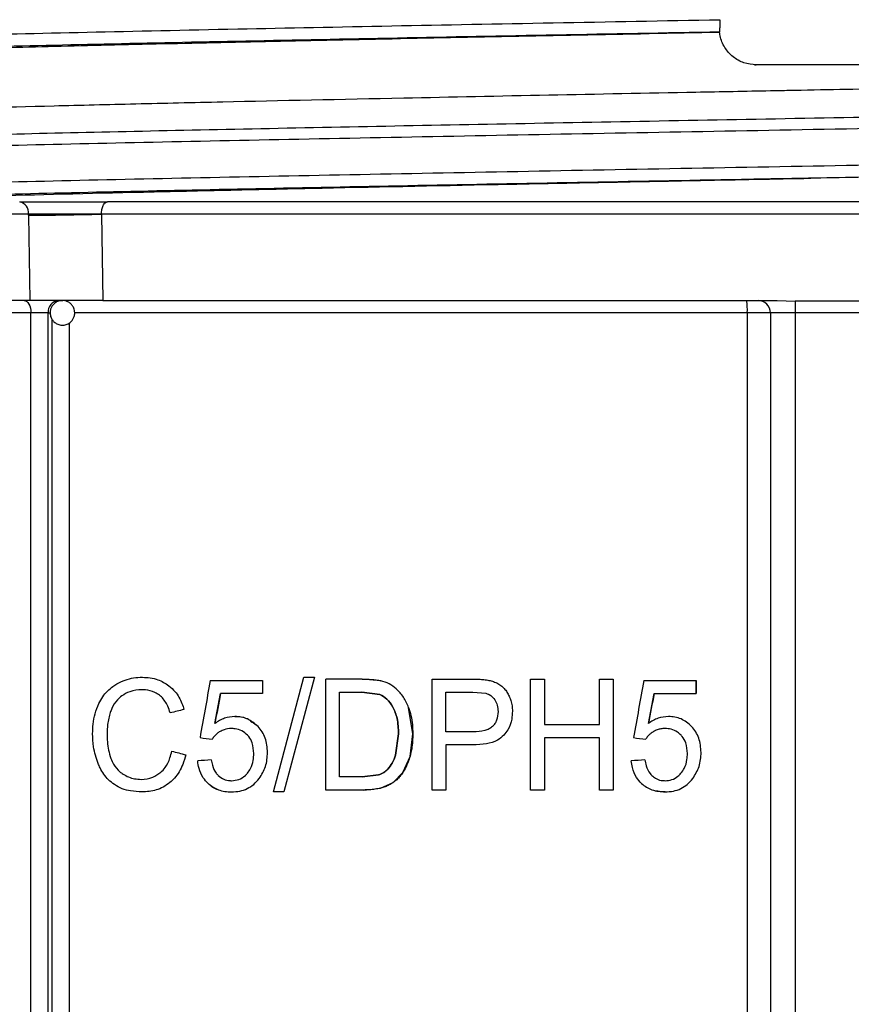
# Model space of a CAD drawing. Units: millimetres. Extents: x 5 to 292, y 5 to 415.
# Drawn here: x 42 to 49, y 227 to 235 of the extents above; entities that cross this region are included whole.
import ezdxf

# ---------------------------------------------------------------- set-up
doc = ezdxf.new("R2010")
doc.units = ezdxf.units.MM
doc.styles.add('SLDTEXTSTYLE1', font='TXT', dxfattribs={"width": 0.75})
doc.dimstyles.new('SLDDIMSTYLE0', dxfattribs={"dimtxt": 3.5, "dimasz": 3.302, "dimexe": 0, "dimexo": 0.0625, "dimgap": 0.875, "dimtad": 1, "dimlfac": 5, "dimrnd": 1e-09, "dimzin": 12, "dimdsep": 46, "dimtxsty": 'SLDTEXTSTYLE1', "dimsah": 1, "dimcen": 0.09, "dimadec": 0, "dimazin": 3, "dimtfac": 1, "dimtofl": 0, "dimtmove": 0, "dimatfit": 3, "dimfxl": 1, "dimfrac": 2, "dimtolj": 1, "dimtzin": 12, "dimarcsym": 0})

# ---------------------------------------------------------------- blocks, each defined once
blk = doc.blocks.new('_D')
at = {"color": 7, "linetype": 'Continuous', "lineweight": 0}
for p, q in [((47.3692, 245.5571), (22.1543, 245.5571)), ((23.1543, 245.5571), (23.1543, 120.5571)), ((42.9692, 120.5571), (22.1543, 120.5571))]:
    blk.add_line(p, q, dxfattribs=at)
at = {"color": 7, "linetype": 'Continuous', "lineweight": 18}
for points in [[(23.1543, 245.5571), (22.6463, 242.2551), (23.6623, 242.2551)], [(23.1543, 120.5571), (23.6623, 123.8591), (22.6463, 123.8591)]]:
    blk.add_solid(points, dxfattribs=at)
at = {"color": 7, "linetype": 'Continuous', "lineweight": 18, "insert": (18.6425, 173.5656), "char_height": 3.5, "attachment_point": 1, "rotation": 90, "style": 'SLDTEXTSTYLE1'}
blk.add_mtext('465-625 mm', dxfattribs=at)

msp = doc.modelspace()

# ---------------------------------------------------------------- linework, layer by layer
at = {"color": 7, "linetype": 'Continuous', "lineweight": 25}
for p, q in [((47.445, 234.9247), (47.4436, 234.935)), ((47.7267, 234.6692), (47.7416, 234.6688)), ((47.7416, 234.6688), (47.7419, 234.6688)), ((49.1416, 234.6688), (47.7416, 234.6688)), ((49.142, 234.6688), (47.7419, 234.6688)), ((41.8376, 233.4588), (40.8695, 233.4588)), ((41.8377, 233.4484), (41.8376, 233.4588)), ((41.8377, 233.4484), (41.8488, 232.7571)), ((42.4253, 233.457), (42.4303, 233.4571)), ((54.285, 233.4571), (42.4303, 233.4571)), ((42.4303, 233.4571), (42.4411, 232.7571)), ((41.8488, 232.7571), (40.8781, 232.7571)), ((42.1047, 232.7565), (42.1135, 232.7571)), ((42.4411, 232.7571), (47.9115, 232.7571)), ((47.9115, 232.7571), (48.056, 232.7516)), ((41.8579, 232.6571), (41.6206, 232.6571)), ((41.8579, 222.614), (41.8579, 232.6571)), ((41.9969, 232.6571), (41.8579, 232.6571)), ((41.9969, 222.614), (41.9969, 232.6571)), ((47.6689, 232.6571), (47.6689, 222.6064)), ((48.0561, 232.6571), (47.8563, 232.6571)), ((47.8563, 232.6571), (47.8563, 219.3571)), ((48.6561, 232.6571), (48.0561, 232.6571)), ((48.0561, 232.6571), (48.0561, 219.3571)), ((42.7621, 229.7004), (42.762, 229.7004)), ((43.8253, 228.7697), (44.073, 229.7004)), ((44.157, 229.7004), (43.9098, 228.7697)), ((44.157, 229.7004), (43.9099, 228.7697)), ((44.073, 229.7004), (44.157, 229.7004)), ((44.157, 229.7004), (44.157, 229.7004)), ((42.9776, 229.6315), (42.9776, 229.6315)), ((43.3123, 229.6728), (43.7373, 229.6728)), ((43.7373, 229.6728), (43.7373, 229.5672)), ((43.7373, 229.6728), (43.7373, 229.5672)), ((43.7373, 229.6728), (43.7373, 229.6728)), ((44.2491, 228.7851), (44.2491, 229.6851)), ((44.2491, 228.7851), (44.2491, 229.6851)), ((44.5435, 229.6851), (44.2491, 229.6851)), ((44.2491, 229.6851), (44.2491, 229.6851)), ((44.6957, 229.6721), (44.5435, 229.6851)), ((44.5436, 229.6851), (44.5435, 229.6851)), ((44.6957, 229.6721), (44.6957, 229.6721)), ((45.1114, 228.7851), (45.1114, 229.6851)), ((45.1114, 228.7851), (45.1114, 229.6851)), ((45.1114, 229.6851), (45.4338, 229.6851)), ((45.5639, 229.6766), (45.5638, 229.6766)), ((45.6693, 229.634), (45.6693, 229.634)), ((45.9113, 228.7851), (45.9113, 229.6851)), ((45.9113, 229.6851), (46.0245, 229.6851)), ((45.9114, 228.7851), (45.9114, 229.6851)), ((46.0245, 229.6851), (46.0245, 229.3155)), ((46.0245, 229.6851), (46.0245, 229.3155)), ((46.0245, 229.6851), (46.0245, 229.6851)), ((46.4688, 229.3155), (46.4688, 229.6851)), ((46.4688, 229.6851), (46.5819, 229.6851)), ((46.4688, 229.3155), (46.4688, 229.6851)), ((46.5819, 229.6851), (46.5819, 228.7851)), ((46.5819, 229.6851), (46.5819, 229.6851)), ((46.5819, 229.6851), (46.5819, 228.7851)), ((46.8292, 229.6728), (47.2543, 229.6728)), ((47.2543, 229.6728), (47.2543, 229.5672)), ((47.2543, 229.5672), (47.2543, 229.6728)), ((47.2543, 229.6728), (47.2543, 229.6728)), ((42.5948, 229.5488), (42.5948, 229.5488)), ((43.3502, 229.3253), (43.3962, 229.5672)), ((43.7373, 229.5672), (43.3962, 229.5672)), ((43.7373, 229.5672), (43.7373, 229.5672)), ((44.3622, 228.8913), (44.3622, 229.5789)), ((44.3622, 229.5789), (44.5418, 229.5789)), ((44.3622, 228.8913), (44.3622, 229.5789)), ((44.5418, 229.5789), (44.6881, 229.5604)), ((44.6881, 229.5604), (44.5418, 229.5789)), ((44.6881, 229.5604), (44.6881, 229.5604)), ((44.8208, 229.6074), (44.8208, 229.6074)), ((45.2245, 229.2572), (45.2245, 229.5789)), ((45.2245, 229.5789), (45.4431, 229.5789)), ((45.2245, 229.2572), (45.2245, 229.5789)), ((45.4431, 229.5789), (45.5486, 229.5705)), ((45.4432, 229.5789), (45.5486, 229.5705)), ((45.7375, 229.5475), (45.7375, 229.5475)), ((46.8671, 229.3253), (46.9131, 229.5672)), ((46.9131, 229.5672), (47.2543, 229.5672)), ((47.2543, 229.5672), (47.2543, 229.5672)), ((44.7948, 229.4585), (44.7948, 229.4585)), ((44.9219, 229.4536), (44.9219, 229.4536)), ((44.9557, 229.24), (44.9219, 229.4536)), ((42.5019, 229.415), (42.5018, 229.415)), ((42.9882, 229.4107), (42.9882, 229.4107)), ((43.0996, 229.4383), (43.0995, 229.4383)), ((43.5117, 229.3818), (43.5117, 229.3818)), ((45.6472, 229.4211), (45.6472, 229.4211)), ((45.7639, 229.4248), (45.7638, 229.4248)), ((47.0286, 229.3818), (47.0286, 229.3818)), ((43.7004, 229.3), (43.7004, 229.3)), ((45.6012, 229.3001), (45.6012, 229.3001)), ((46.0245, 229.3155), (46.4688, 229.3155)), ((46.4688, 229.3155), (46.4688, 229.3155)), ((47.2174, 229.3), (47.2174, 229.3)), ((42.4753, 229.2424), (42.4753, 229.2424)), ((43.3921, 229.2598), (43.3921, 229.2598)), ((44.8391, 229.2418), (44.8164, 229.0681)), ((44.8164, 229.0681), (44.8391, 229.2418)), ((44.8391, 229.2418), (44.8391, 229.2418)), ((44.933, 229.0583), (44.9557, 229.24)), ((44.9557, 229.24), (44.9557, 229.24)), ((45.4455, 229.2572), (45.2245, 229.2572)), ((45.6943, 229.2303), (45.6943, 229.2303)), ((46.909, 229.2598), (46.909, 229.2598)), ((43.2296, 229.2105), (43.2295, 229.2105)), ((43.3281, 229.197), (43.328, 229.197)), ((45.2245, 229.151), (45.2245, 228.7851)), ((45.2245, 229.151), (45.2245, 228.7851)), ((45.4437, 229.151), (45.2245, 229.151)), ((46.0245, 229.2093), (46.0245, 228.7851)), ((46.0245, 229.2093), (46.0245, 228.7851)), ((46.4688, 229.2093), (46.0245, 229.2093)), ((46.4688, 228.7851), (46.4688, 229.2093)), ((46.4688, 228.7851), (46.4688, 229.2093)), ((46.4688, 229.2093), (46.4688, 229.2093)), ((46.7464, 229.2105), (46.7463, 229.2105)), ((46.8449, 229.197), (46.8449, 229.197)), ((43.0011, 229.1006), (43.001, 229.1006)), ((43.1141, 229.0705), (43.1141, 229.0705)), ((43.7775, 229.0902), (43.7775, 229.0902)), ((44.8745, 228.927), (44.933, 229.0583)), ((47.2946, 229.0902), (47.2945, 229.0902)), ((42.5068, 229.0417), (42.5067, 229.0417)), ((43.2109, 229.0208), (43.2109, 229.0208)), ((43.3211, 229.0306), (43.321, 229.0306)), ((46.7277, 229.0208), (46.7277, 229.0208)), ((46.8379, 229.0306), (46.8379, 229.0306)), ((42.6058, 228.9139), (42.6057, 228.9139)), ((43.3776, 228.9029), (43.3776, 228.9029)), ((44.5447, 228.8913), (44.3622, 228.8913)), ((44.677, 228.9079), (44.5447, 228.8913)), ((44.5447, 228.8913), (44.6771, 228.9079)), ((44.7965, 228.8452), (44.8745, 228.927)), ((46.8945, 228.9029), (46.8945, 228.9029)), ((42.9859, 228.8465), (42.9859, 228.8465)), ((44.6946, 228.8001), (44.7965, 228.8452)), ((43.9098, 228.7697), (43.8253, 228.7697)), ((43.9098, 228.7697), (43.9099, 228.7697)), ((44.5575, 228.7851), (44.2491, 228.7851)), ((44.5575, 228.7851), (44.6946, 228.8001)), ((45.2245, 228.7851), (45.1114, 228.7851)), ((45.2245, 228.7851), (45.2245, 228.7851)), ((46.0245, 228.7851), (45.9113, 228.7851)), ((46.0245, 228.7851), (46.0245, 228.7851)), ((46.5819, 228.7851), (46.4688, 228.7851)), ((46.5819, 228.7851), (46.5819, 228.7851))]:
    msp.add_line(p, q, dxfattribs=at)
at = {"color": 8, "linetype": 'Continuous', "lineweight": 25}
for p, q in [((41.9969, 232.6571), (42.0135, 232.6571)), ((47.6689, 232.6571), (42.213, 232.6571)), ((47.8563, 232.6571), (47.6689, 232.6571)), ((42.0296, 222.6662), (42.0296, 232.6031)), ((42.1672, 232.573), (42.1672, 222.6967))]:
    msp.add_line(p, q, dxfattribs=at)
at = {"color": 7, "linetype": 'Continuous', "lineweight": 25, "flags": 128}
for points in [[(47.4436, 234.9347), (47.4454, 234.9351), (47.4472, 234.9354)], [(41.8027, 232.7571), (41.8135, 232.7552), (41.8238, 232.7495), (41.8334, 232.7402), (41.8417, 232.7278), (41.8486, 232.7126), (41.8537, 232.6954), (41.8568, 232.6766), (41.8579, 232.6571)]]:
    msp.add_lwpolyline(points, dxfattribs=at)
at = {"color": 7, "linetype": 'Continuous', "lineweight": 25}
for centre, radius, start, end in [((41.7496, 233.4701), 0.0887, 352.67856, 78.73998), ((41.4124, 282.4415), 48.995, 270.49742, 271.18459), ((42.0897, 232.6645), 0.093, 95.4563, 184.57256), ((47.2524, 232.682), 0.4173, 356.57799, 10.36714), ((47.7563, 232.6571), 0.1, 0.00074, 89.99996)]:
    msp.add_arc(centre, radius, start, end, dxfattribs=at)
for centre, major_axis, ratio, start_param, end_param in [((48.3692, 257.8383), (11.58, 64.6386), 0.000184, 2.021688, 2.029649), ((48.3692, 257.8383), (11.54, 64.4153), 0.000184, 2.023367, 2.031362), ((48.3692, 238.2012), (11.58, 64.6385), 0.000184, 1.703156, 1.710374), ((48.3692, 238.2012), (11.54, 64.4152), 0.000184, 1.703617, 1.710861), ((48.3692, 255.6162), (11.54, 60.5831), 0.000194, 2.015294, 2.019721), ((48.3692, 237.1473), (11.54, 60.5829), 0.000194, 1.696282, 1.700308), ((48.3692, 230.7425), (11.54, 2.8619), 0.000247, 2.044947, 2.055822), ((48.3692, 230.7425), (11.58, 2.8719), 0.000247, 2.043179, 2.054006), ((48.3692, 228.5077), (11.58, -1.5868), 0.000142, 4.252531, 4.262002), ((48.3692, 228.5077), (11.54, -1.5813), 0.000142, 4.250818, 4.26033), ((48.3692, 228.9898), (11.58, -1.5868), 0.000142, 4.571806, 4.580396), ((48.3692, 228.9898), (11.54, -1.5813), 0.000142, 4.571319, 4.579939), ((48.3692, 227.6763), (11.58, -3.0788), 0.000263, 4.230438, 4.241427), ((48.3692, 227.6763), (11.54, -3.0681), 0.000263, 4.228628, 4.239666), ((48.3692, 229.4795), (11.54, 1.0283), 0.000094, 2.023541, 2.034185), ((48.3692, 229.4795), (11.58, 1.0319), 0.000094, 2.021866, 2.032464), ((48.3692, 229.166), (11.54, 1.0283), 0.000094, 1.703869, 1.713511), ((48.3692, 229.166), (11.58, 1.0319), 0.000094, 1.70341, 1.713019)]:
    msp.add_ellipse(centre, major_axis=major_axis, ratio=ratio, start_param=start_param, end_param=end_param, dxfattribs=at)
at = {"color": 8, "linetype": 'Continuous', "lineweight": 25}
for points, knots in [([(37.9734, 234.7539), (37.9841, 234.7623), (38.0059, 234.7792), (38.2873, 234.8048), (38.7472, 234.8307), (39.3953, 234.8566), (40.212, 234.8825), (41.1853, 234.9085), (42.2944, 234.9345), (43.5004, 234.9602), (44.7742, 234.9855), (46.0883, 235.0105), (46.9935, 235.0272), (47.4461, 235.0355)], [0, 0, 0, 0, 0.089799, 0.18213, 0.274457, 0.366788, 0.459117, 0.551445, 0.643776, 0.736103, 0.824071, 0.912033, 1, 1, 1, 1]), ([(47.4472, 234.9354), (47.0023, 234.9271), (46.1125, 234.9106), (44.8205, 234.8858), (43.5878, 234.8611), (42.4365, 234.8364), (41.3867, 234.8118), (40.4549, 234.7872), (39.6586, 234.7627), (39.01, 234.7382), (38.521, 234.7137), (38.1989, 234.6893), (38.0535, 234.6648), (38.0674, 234.6414), (38.2145, 234.6262), (38.2829, 234.6191)], [0, 0, 0, 0, 0.077699, 0.1553938, 0.2330935, 0.3107887, 0.388487, 0.4661847, 0.5438805, 0.62158, 0.6992746, 0.7769739, 0.8546701, 0.9323673, 1, 1, 1, 1]), ([(58.6787, 234.5514), (58.6925, 234.5466), (58.7295, 234.5339), (58.6166, 234.5132), (58.3585, 234.4894), (57.9437, 234.4656), (57.3886, 234.4418), (56.6973, 234.4181), (55.8821, 234.3944), (54.9546, 234.3707), (53.9283, 234.347), (52.8194, 234.3235), (51.6436, 234.2999), (50.419, 234.2765), (49.1638, 234.253), (47.8967, 234.2297), (46.6367, 234.2064), (45.4025, 234.1831), (44.2129, 234.1599), (43.085, 234.1368), (42.0367, 234.1137), (41.0825, 234.0906), (40.2376, 234.0676), (39.5141, 234.0446), (38.9234, 234.0217), (38.4707, 233.9987), (38.1812, 233.9758), (38.0433, 233.9598), (38.0476, 233.9514), (38.048, 233.9506)], [0, 0, 0, 0, 0.023423, 0.06233, 0.101235, 0.140142, 0.179049, 0.217954, 0.256862, 0.295767, 0.334674, 0.37358, 0.412486, 0.451393, 0.490298, 0.529205, 0.568112, 0.607017, 0.645925, 0.68483, 0.723736, 0.762644, 0.801549, 0.840456, 0.879362, 0.918268, 0.957175, 0.99608, 1, 1, 1, 1]), ([(58.7461, 234.4508), (58.7526, 234.4472), (58.7759, 234.4347), (58.6096, 234.4133), (58.2518, 234.3864), (57.6941, 234.3595), (56.9622, 234.3327), (56.0656, 234.3059), (55.0233, 234.2792), (53.8537, 234.2525), (52.5804, 234.2259), (51.2264, 234.1994), (49.8184, 234.1729), (48.3827, 234.1465), (46.9468, 234.1202), (45.5379, 234.094), (44.1831, 234.0678), (42.9075, 234.0417), (41.7366, 234.0156), (40.691, 233.9896), (39.7923, 233.9637), (39.0569, 233.9378), (38.4959, 233.9119), (38.1355, 233.886), (37.9663, 233.8656), (37.9872, 233.8539), (37.9928, 233.8507)], [0, 0, 0, 0, 0.017312, 0.061248, 0.105182, 0.149119, 0.193052, 0.236989, 0.280923, 0.324859, 0.368794, 0.412729, 0.456665, 0.500599, 0.544536, 0.58847, 0.632406, 0.67634, 0.720276, 0.764212, 0.808146, 0.852083, 0.896016, 0.939953, 0.983887, 1, 1, 1, 1]), ([(37.9933, 233.5564), (37.9873, 233.5597), (37.9657, 233.5717), (38.1352, 233.5922), (38.496, 233.6181), (39.0569, 233.6439), (39.7923, 233.6699), (40.691, 233.6958), (41.7366, 233.7218), (42.9075, 233.7478), (44.1831, 233.774), (45.5379, 233.8001), (46.9468, 233.8264), (48.3827, 233.8527), (49.8184, 233.8791), (51.2264, 233.9056), (52.5804, 233.9321), (53.8536, 233.9587), (55.0236, 233.9854), (56.0647, 234.0121), (56.9655, 234.0389), (57.6819, 234.0657), (58.1088, 234.0844), (58.2385, 234.094), (58.2482, 234.0948)], [0, 0, 0, 0, 0.018896, 0.067752, 0.116611, 0.165467, 0.214326, 0.263182, 0.31204, 0.360898, 0.409754, 0.458613, 0.507469, 0.556328, 0.605184, 0.654042, 0.702899, 0.751756, 0.800614, 0.849471, 0.898329, 0.947185, 0.996044, 1, 1, 1, 1]), ([(48.1649, 233.7487), (47.9837, 233.7454), (47.3542, 233.7337), (46.2848, 233.7138), (44.9856, 233.689), (43.7438, 233.6643), (42.5815, 233.6396), (41.5152, 233.615), (40.575, 233.5904), (39.9113, 233.5711), (39.6172, 233.56), (39.5397, 233.5571)], [0, 0, 0, 0, 0.052095, 0.180917, 0.309737, 0.438563, 0.56738, 0.696206, 0.825026, 0.953848, 1, 1, 1, 1])]:
    msp.add_open_spline(points, degree=3, knots=knots, dxfattribs=at)
at = {"color": 7, "linetype": 'Continuous', "lineweight": 25}
for points, knots in [([(47.4461, 235.0355), (47.4461, 235.0243), (47.4461, 235.0019), (47.446, 234.9801), (47.446, 234.9701), (47.4459, 234.9686)], [0, 0, 0, 0, 0.458893, 0.917699, 1, 1, 1, 1]), ([(47.4472, 234.9354), (47.4472, 234.9366), (47.4471, 234.9388), (47.446, 234.953), (47.446, 234.9648), (47.4459, 234.9686)], [0, 0, 0, 0, 0.402475, 0.804942, 1, 1, 1, 1]), ([(38.5701, 234.6578), (38.5939, 234.6669), (38.6417, 234.6852), (38.9797, 234.7127), (39.4632, 234.7382), (40.0541, 234.7615), (40.6924, 234.7827), (41.427, 234.8039), (42.2516, 234.8251), (43.1525, 234.8463), (44.1335, 234.8679), (45.1877, 234.8899), (46.2996, 234.9123), (47.0627, 234.9272), (47.4436, 234.9347)], [0, 0, 0, 0, 0.099297, 0.199682, 0.300066, 0.376574, 0.453326, 0.529833, 0.606358, 0.683128, 0.759654, 0.839676, 0.919978, 1, 1, 1, 1]), ([(47.7419, 234.6688), (47.708, 234.6722), (47.6403, 234.6788), (47.5503, 234.7308), (47.4822, 234.8073), (47.453, 234.8778), (47.4461, 234.9178), (47.445, 234.9247)], [0, 0, 0, 0, 0.237851, 0.475697, 0.713532, 0.95062, 1, 1, 1, 1]), ([(58.1697, 234.771), (58.1696, 234.7705), (58.1695, 234.7668), (58.1527, 234.7569), (58.0726, 234.7414), (57.8412, 234.7178), (57.4712, 234.6957), (56.9847, 234.6733), (56.4156, 234.6511), (55.7306, 234.6301), (54.9438, 234.6081), (54.094, 234.5866), (53.1585, 234.565), (52.1587, 234.5435), (51.1235, 234.5216), (50.0433, 234.4999), (48.9456, 234.4785), (48.3526, 234.467), (47.9899, 234.4599), (47.705, 234.4544), (47.0503, 234.4417), (46.0463, 234.4227), (44.7464, 234.3954), (43.6287, 234.3722), (42.7019, 234.3505), (41.8296, 234.3293), (41.0458, 234.308), (40.3696, 234.2866), (39.7709, 234.2652), (39.291, 234.2438), (38.9411, 234.2231), (38.7392, 234.2062), (38.6024, 234.1895), (38.5809, 234.178), (38.5701, 234.1722)], [0, 0, 0, 0, 0.002862, 0.018031, 0.048393, 0.079034, 0.132074, 0.15939, 0.186707, 0.239722, 0.267026, 0.29433, 0.347421, 0.374766, 0.402112, 0.45518, 0.482511, 0.509842, 0.513046, 0.517975, 0.537703, 0.577214, 0.617346, 0.670392, 0.69771, 0.725027, 0.778054, 0.805362, 0.832669, 0.885611, 0.91287, 0.940129, 0.969934, 1, 1, 1, 1]), ([(58.1041, 233.9917), (58.0984, 233.9913), (57.9731, 233.9824), (57.5738, 233.9651), (56.9032, 233.9397), (56.0681, 233.9144), (55.1077, 233.8891), (54.0304, 233.8639), (52.8579, 233.8387), (51.6085, 233.8136), (50.3043, 233.7886), (49.1469, 233.7669), (48.4319, 233.7537), (48.1649, 233.7487)], [0, 0, 0, 0, 0.004949, 0.108651, 0.212346, 0.316047, 0.419744, 0.523442, 0.627142, 0.730838, 0.83454, 0.938235, 1, 1, 1, 1]), ([(39.9783, 233.5571), (40.1006, 233.5619), (40.3578, 233.5722), (40.8689, 233.5878), (41.6098, 233.6089), (42.4576, 233.6302), (43.3823, 233.6514), (44.3548, 233.6727), (45.3892, 233.694), (46.4602, 233.7154), (47.3075, 233.732), (47.886, 233.7433), (48.1847, 233.7491)], [0, 0, 0, 0, 0.076348, 0.160702, 0.245057, 0.408891, 0.493263, 0.577634, 0.741367, 0.825681, 0.909994, 1, 1, 1, 1]), ([(48.1769, 233.749), (48.176, 233.7489), (48.1719, 233.7489), (48.1677, 233.7488), (48.1644, 233.7487)], [0, 0, 0, 0, 0.209661, 1, 1, 1, 1]), ([(41.7669, 233.5571), (41.8168, 233.5571), (41.9164, 233.5571), (42.1051, 233.5571), (42.3011, 233.5571), (42.4194, 233.5571), (42.4782, 233.5571)], [0, 0, 0, 0, 0.250577, 0.500726, 0.751759, 1, 1, 1, 1]), ([(42.4303, 233.4571), (42.4311, 233.4702), (42.4325, 233.4964), (42.4436, 233.5295), (42.4594, 233.5526), (42.4719, 233.5556), (42.4782, 233.5571)], [0, 0, 0, 0, 0.2500281, 0.5000002, 0.7500019, 1, 1, 1, 1]), ([(54.2373, 233.5571), (53.7922, 233.5571), (52.8916, 233.5571), (51.4359, 233.5571), (49.9153, 233.5571), (48.3561, 233.5571), (46.7972, 233.5571), (45.2772, 233.5571), (43.8224, 233.5571), (42.9228, 233.5571), (42.4782, 233.5571)], [0, 0, 0, 0, 0.121595, 0.246063, 0.372522, 0.5, 0.627478, 0.753937, 0.878405, 1, 1, 1, 1]), ([(42.4253, 233.457), (42.3634, 233.4572), (42.2638, 233.4576), (42.1015, 233.4583), (41.9588, 233.4586), (41.8769, 233.4588), (41.8376, 233.4588)], [0, 0, 0, 0, 0.310726, 0.499375, 0.759157, 1, 1, 1, 1]), ([(42.4411, 232.7571), (42.389, 232.7571), (42.2849, 232.7571), (42.1127, 232.7571), (41.9606, 232.7571), (41.8833, 232.7571), (41.8488, 232.7571)], [0, 0, 0, 0, 0.2629409, 0.5258833, 0.7888051, 1, 1, 1, 1]), ([(42.1129, 232.7555), (42.1057, 232.7556), (42.0865, 232.7559), (42.0583, 232.7425), (42.0354, 232.7218), (42.0212, 232.698), (42.0145, 232.6768), (42.0138, 232.6626), (42.0135, 232.6571)], [0, 0, 0, 0, 0.139106, 0.365981, 0.577852, 0.727062, 0.894067, 1, 1, 1, 1]), ([(42.2135, 232.6571), (42.2121, 232.6701), (42.2101, 232.6885), (42.1974, 232.7128), (42.1822, 232.7317), (42.1577, 232.7481), (42.1332, 232.7574), (42.1177, 232.756), (42.1129, 232.7555)], [0, 0, 0, 0, 0.2463712, 0.3492534, 0.5193095, 0.7035497, 0.9093472, 1, 1, 1, 1]), ([(48.6561, 232.7516), (48.5894, 232.752), (48.3894, 232.7533), (48.1894, 232.7523), (48.056, 232.7516)], [0, 0, 0, 0, 0.333261, 1, 1, 1, 1]), ([(48.056, 232.7516), (48.056, 232.7473), (48.056, 232.7388), (48.0561, 232.7159), (48.0561, 232.688), (48.0561, 232.6674), (48.0561, 232.6571)], [0, 0, 0, 0, 0.2500193, 0.5000085, 0.7500298, 1, 1, 1, 1]), ([(42.0135, 232.6571), (42.0149, 232.6441), (42.0169, 232.6257), (42.0296, 232.6014), (42.0448, 232.5826), (42.0693, 232.5656), (42.1007, 232.5559), (42.136, 232.5574), (42.1687, 232.5713), (42.1916, 232.5925), (42.2058, 232.6161), (42.2125, 232.6374), (42.2132, 232.6516), (42.2135, 232.6571)], [0, 0, 0, 0, 0.1236397, 0.1752621, 0.2605907, 0.3530374, 0.4562999, 0.5710887, 0.684116, 0.7896704, 0.8640222, 0.9472057, 1, 1, 1, 1]), ([(42.5545, 229.6458), (42.5772, 229.6573), (42.6209, 229.6794), (42.6913, 229.6972), (42.7383, 229.6993), (42.762, 229.7004)], [0, 0, 0, 0, 0.34687, 0.669715, 1, 1, 1, 1]), ([(42.762, 229.7004), (42.805, 229.6978), (42.8814, 229.693), (42.9483, 229.6502), (42.9776, 229.6315)], [0, 0, 0, 0, 0.562092, 1, 1, 1, 1]), ([(42.7621, 229.7004), (42.805, 229.6978), (42.8814, 229.693), (42.9483, 229.6502), (42.9776, 229.6315)], [0, 0, 0, 0, 0.561558, 1, 1, 1, 1]), ([(42.4094, 229.4868), (42.4194, 229.5053), (42.4487, 229.5597), (42.5009, 229.6126), (42.5438, 229.6391), (42.5545, 229.6458)], [0, 0, 0, 0, 0.279465, 0.819563, 1, 1, 1, 1]), ([(42.9776, 229.6315), (42.9945, 229.6164), (43.0383, 229.5773), (43.0778, 229.5076), (43.0944, 229.4547), (43.0996, 229.4383)], [0, 0, 0, 0, 0.302068, 0.782441, 1, 1, 1, 1]), ([(42.9776, 229.6315), (42.9945, 229.6164), (43.0383, 229.5773), (43.0777, 229.5075), (43.0944, 229.4547), (43.0995, 229.4383)], [0, 0, 0, 0, 0.30217, 0.782718, 1, 1, 1, 1]), ([(44.5436, 229.6851), (44.5689, 229.685), (44.6199, 229.6848), (44.6703, 229.6763), (44.6957, 229.6721)], [0, 0, 0, 0, 0.497912, 1, 1, 1, 1]), ([(44.8208, 229.6074), (44.8022, 229.6218), (44.7642, 229.6513), (44.7189, 229.6651), (44.6957, 229.6721)], [0, 0, 0, 0, 0.48772, 1, 1, 1, 1]), ([(45.4338, 229.6851), (45.4496, 229.6849), (45.4792, 229.6846), (45.5227, 229.6824), (45.5501, 229.6785), (45.5639, 229.6766)], [0, 0, 0, 0, 0.363221, 0.681054, 1, 1, 1, 1]), ([(45.4338, 229.6851), (45.4496, 229.6849), (45.4791, 229.6846), (45.5226, 229.6824), (45.5501, 229.6785), (45.5638, 229.6766)], [0, 0, 0, 0, 0.363303, 0.681094, 1, 1, 1, 1]), ([(45.5638, 229.6766), (45.5766, 229.6739), (45.6015, 229.6686), (45.6374, 229.6548), (45.6586, 229.641), (45.6693, 229.634)], [0, 0, 0, 0, 0.343552, 0.667598, 1, 1, 1, 1]), ([(45.5639, 229.6766), (45.5767, 229.6739), (45.6015, 229.6686), (45.6374, 229.6548), (45.6586, 229.641), (45.6693, 229.634)], [0, 0, 0, 0, 0.343485, 0.667576, 1, 1, 1, 1]), ([(45.6693, 229.634), (45.679, 229.6258), (45.698, 229.61), (45.7206, 229.5802), (45.7318, 229.5585), (45.7375, 229.5475)], [0, 0, 0, 0, 0.343694, 0.66781, 1, 1, 1, 1]), ([(45.6693, 229.634), (45.679, 229.6258), (45.6979, 229.61), (45.7205, 229.5802), (45.7318, 229.5585), (45.7375, 229.5475)], [0, 0, 0, 0, 0.343703, 0.667852, 1, 1, 1, 1]), ([(42.5948, 229.5488), (42.5828, 229.5388), (42.5502, 229.5117), (42.5192, 229.4639), (42.5057, 229.4259), (42.5018, 229.415)], [0, 0, 0, 0, 0.29303, 0.797223, 1, 1, 1, 1]), ([(42.5948, 229.5488), (42.5828, 229.5388), (42.5503, 229.5117), (42.5192, 229.4639), (42.5057, 229.4259), (42.5019, 229.415)], [0, 0, 0, 0, 0.292896, 0.79705, 1, 1, 1, 1]), ([(42.7597, 229.5985), (42.7253, 229.5965), (42.6668, 229.5931), (42.6158, 229.5617), (42.5948, 229.5488)], [0, 0, 0, 0, 0.588037, 1, 1, 1, 1]), ([(42.9017, 229.5534), (42.8892, 229.5619), (42.8544, 229.5857), (42.8042, 229.5972), (42.7691, 229.5982), (42.7597, 229.5985)], [0, 0, 0, 0, 0.2907765, 0.8110137, 1, 1, 1, 1]), ([(42.9882, 229.4107), (42.9818, 229.4292), (42.9654, 229.4769), (42.934, 229.5258), (42.9068, 229.549), (42.9017, 229.5534)], [0, 0, 0, 0, 0.3403043, 0.8762404, 1, 1, 1, 1]), ([(44.6881, 229.5604), (44.7085, 229.549), (44.7523, 229.5248), (44.78, 229.4816), (44.7948, 229.4585)], [0, 0, 0, 0, 0.46818, 1, 1, 1, 1]), ([(44.7948, 229.4585), (44.7801, 229.4816), (44.7523, 229.5248), (44.7086, 229.549), (44.6881, 229.5604)], [0, 0, 0, 0, 0.531787, 1, 1, 1, 1]), ([(44.9219, 229.4536), (44.9096, 229.4832), (44.8854, 229.5413), (44.8421, 229.5856), (44.8208, 229.6074)], [0, 0, 0, 0, 0.50737, 1, 1, 1, 1]), ([(45.5486, 229.5705), (45.5626, 229.5651), (45.591, 229.5542), (45.6101, 229.5298), (45.6198, 229.5175)], [0, 0, 0, 0, 0.493063, 1, 1, 1, 1]), ([(45.5486, 229.5705), (45.5626, 229.5651), (45.5911, 229.5542), (45.6102, 229.5298), (45.6198, 229.5175)], [0, 0, 0, 0, 0.493082, 1, 1, 1, 1]), ([(45.7375, 229.5475), (45.7426, 229.5352), (45.7532, 229.5098), (45.7621, 229.4682), (45.7633, 229.4394), (45.7639, 229.4248)], [0, 0, 0, 0, 0.316763, 0.65442, 1, 1, 1, 1]), ([(45.7375, 229.5475), (45.7426, 229.5352), (45.7532, 229.5098), (45.7621, 229.4682), (45.7632, 229.4394), (45.7638, 229.4248)], [0, 0, 0, 0, 0.316759, 0.654416, 1, 1, 1, 1]), ([(42.3587, 229.2418), (42.3595, 229.2679), (42.3612, 229.3228), (42.3763, 229.4067), (42.3982, 229.4598), (42.4094, 229.4868)], [0, 0, 0, 0, 0.307345, 0.64755, 1, 1, 1, 1]), ([(44.7948, 229.4585), (44.8077, 229.4282), (44.8368, 229.3594), (44.8383, 229.284), (44.8391, 229.2418)], [0, 0, 0, 0, 0.4417566, 1, 1, 1, 1]), ([(44.8391, 229.2418), (44.8383, 229.284), (44.8369, 229.3594), (44.8077, 229.4282), (44.7948, 229.4585)], [0, 0, 0, 0, 0.558233, 1, 1, 1, 1]), ([(44.9219, 229.4536), (44.9286, 229.4321), (44.9426, 229.3869), (44.9537, 229.315), (44.955, 229.2651), (44.9557, 229.24)], [0, 0, 0, 0, 0.312358, 0.653832, 1, 1, 1, 1]), ([(45.6198, 229.5175), (45.6278, 229.503), (45.6442, 229.4731), (45.6462, 229.4388), (45.6472, 229.4211)], [0, 0, 0, 0, 0.4848302, 1, 1, 1, 1]), ([(45.6198, 229.5175), (45.6278, 229.503), (45.6443, 229.4731), (45.6462, 229.4388), (45.6472, 229.4211)], [0, 0, 0, 0, 0.484839, 1, 1, 1, 1]), ([(42.5019, 229.415), (42.4973, 229.3991), (42.488, 229.3672), (42.4778, 229.3095), (42.4762, 229.2676), (42.4753, 229.2424)], [0, 0, 0, 0, 0.286254, 0.572525, 1, 1, 1, 1]), ([(42.5018, 229.415), (42.4972, 229.3991), (42.488, 229.3672), (42.4777, 229.3095), (42.4762, 229.2676), (42.4753, 229.2424)], [0, 0, 0, 0, 0.286271, 0.572542, 1, 1, 1, 1]), ([(43.5117, 229.3818), (43.4836, 229.3792), (43.4258, 229.3738), (43.3758, 229.3418), (43.3502, 229.3253)], [0, 0, 0, 0, 0.486244, 1, 1, 1, 1]), ([(43.5117, 229.3818), (43.544, 229.3819), (43.5785, 229.3819), (43.6072, 229.3636), (43.609, 229.3625)], [0, 0, 0, 0, 0.939107, 1, 1, 1, 1]), ([(43.7004, 229.3), (43.673, 229.3239), (43.6175, 229.3721), (43.5472, 229.3786), (43.5117, 229.3818)], [0, 0, 0, 0, 0.494044, 1, 1, 1, 1]), ([(45.6472, 229.4211), (45.6454, 229.3974), (45.6427, 229.3631), (45.6225, 229.3229), (45.6082, 229.3077), (45.6012, 229.3001)], [0, 0, 0, 0, 0.527109, 0.764677, 1, 1, 1, 1]), ([(45.6472, 229.4211), (45.6454, 229.3974), (45.6428, 229.3631), (45.6225, 229.3229), (45.6083, 229.3077), (45.6012, 229.3001)], [0, 0, 0, 0, 0.5270938, 0.7646641, 1, 1, 1, 1]), ([(45.7639, 229.4248), (45.7627, 229.403), (45.76, 229.3503), (45.735, 229.2822), (45.7052, 229.2442), (45.6943, 229.2303)], [0, 0, 0, 0, 0.308485, 0.747911, 1, 1, 1, 1]), ([(45.7638, 229.4248), (45.7627, 229.403), (45.76, 229.3503), (45.735, 229.2822), (45.7051, 229.2442), (45.6943, 229.2303)], [0, 0, 0, 0, 0.308492, 0.748011, 1, 1, 1, 1]), ([(47.0286, 229.3818), (47.0004, 229.3791), (46.942, 229.3736), (46.8926, 229.3418), (46.8671, 229.3253)], [0, 0, 0, 0, 0.482703, 1, 1, 1, 1]), ([(47.2174, 229.3), (47.2043, 229.3126), (47.1786, 229.3371), (47.1322, 229.3629), (47.0818, 229.3791), (47.0466, 229.3809), (47.0286, 229.3818)], [0, 0, 0, 0, 0.255942, 0.500663, 0.745036, 1, 1, 1, 1]), ([(43.6404, 229.3429), (43.6561, 229.3347), (43.6781, 229.3234), (43.6955, 229.3051), (43.7004, 229.3)], [0, 0, 0, 0, 0.719024, 1, 1, 1, 1]), ([(43.7775, 229.0902), (43.7742, 229.1301), (43.7694, 229.1888), (43.7356, 229.2581), (43.7122, 229.286), (43.7004, 229.3)], [0, 0, 0, 0, 0.511399, 0.753445, 1, 1, 1, 1]), ([(45.6012, 229.3001), (45.5924, 229.2934), (45.5737, 229.2789), (45.521, 229.2605), (45.477, 229.2586), (45.4455, 229.2572)], [0, 0, 0, 0, 0.198238, 0.425318, 1, 1, 1, 1]), ([(45.6012, 229.3001), (45.5925, 229.2934), (45.5737, 229.2789), (45.5211, 229.2605), (45.4771, 229.2586), (45.4455, 229.2572)], [0, 0, 0, 0, 0.1982268, 0.4253053, 1, 1, 1, 1]), ([(47.2945, 229.0902), (47.2913, 229.1299), (47.2866, 229.1881), (47.2529, 229.2577), (47.2293, 229.2859), (47.2174, 229.3)], [0, 0, 0, 0, 0.516769, 0.757984, 1, 1, 1, 1]), ([(42.4036, 229.0006), (42.3956, 229.0225), (42.3797, 229.0663), (42.3626, 229.1473), (42.3601, 229.2065), (42.3587, 229.2418)], [0, 0, 0, 0, 0.286908, 0.573809, 1, 1, 1, 1]), ([(42.4753, 229.2424), (42.4759, 229.2204), (42.4769, 229.1754), (42.4862, 229.1074), (42.4999, 229.0637), (42.5068, 229.0417)], [0, 0, 0, 0, 0.322834, 0.657847, 1, 1, 1, 1]), ([(42.4753, 229.2424), (42.4758, 229.2204), (42.4769, 229.1754), (42.4861, 229.1074), (42.4998, 229.0637), (42.5067, 229.0417)], [0, 0, 0, 0, 0.32285, 0.657869, 1, 1, 1, 1]), ([(43.3921, 229.2598), (43.3841, 229.2546), (43.3678, 229.2441), (43.3456, 229.2233), (43.3339, 229.2059), (43.328, 229.197)], [0, 0, 0, 0, 0.3217313, 0.6553832, 1, 1, 1, 1]), ([(43.3921, 229.2598), (43.3841, 229.2546), (43.3678, 229.2441), (43.3456, 229.2233), (43.334, 229.2059), (43.3281, 229.197)], [0, 0, 0, 0, 0.321577, 0.655282, 1, 1, 1, 1]), ([(43.4837, 229.2842), (43.4636, 229.2827), (43.4316, 229.2802), (43.4028, 229.2653), (43.3921, 229.2598)], [0, 0, 0, 0, 0.626766, 1, 1, 1, 1]), ([(43.6153, 229.2294), (43.6005, 229.2425), (43.571, 229.2688), (43.5232, 229.2826), (43.4941, 229.2838), (43.4837, 229.2842)], [0, 0, 0, 0, 0.391374, 0.782238, 1, 1, 1, 1]), ([(43.6661, 229.0804), (43.664, 229.11), (43.6604, 229.1598), (43.6342, 229.2079), (43.6184, 229.2258), (43.6153, 229.2294)], [0, 0, 0, 0, 0.540931, 0.908141, 1, 1, 1, 1]), ([(44.9557, 229.24), (44.9553, 229.2199), (44.9545, 229.1794), (44.9478, 229.1183), (44.938, 229.0784), (44.933, 229.0583)], [0, 0, 0, 0, 0.3273112, 0.6618081, 1, 1, 1, 1]), ([(45.6943, 229.2303), (45.6777, 229.2156), (45.6369, 229.1796), (45.5475, 229.1551), (45.48, 229.1524), (45.4437, 229.151)], [0, 0, 0, 0, 0.2419398, 0.593179, 1, 1, 1, 1]), ([(45.6943, 229.2303), (45.6777, 229.2156), (45.637, 229.1796), (45.5475, 229.1551), (45.48, 229.1524), (45.4438, 229.151)], [0, 0, 0, 0, 0.241928, 0.593218, 1, 1, 1, 1]), ([(46.909, 229.2598), (46.9004, 229.2542), (46.8836, 229.2433), (46.8617, 229.2222), (46.8506, 229.2055), (46.8449, 229.197)], [0, 0, 0, 0, 0.338682, 0.664295, 1, 1, 1, 1]), ([(46.909, 229.2598), (46.9004, 229.2542), (46.8836, 229.2433), (46.8616, 229.2222), (46.8505, 229.2055), (46.8449, 229.197)], [0, 0, 0, 0, 0.338727, 0.664293, 1, 1, 1, 1]), ([(47.0006, 229.2842), (46.9898, 229.2837), (46.9686, 229.2826), (46.9374, 229.2744), (46.9186, 229.2647), (46.909, 229.2598)], [0, 0, 0, 0, 0.338211, 0.663762, 1, 1, 1, 1]), ([(47.0006, 229.2842), (46.9898, 229.2837), (46.9686, 229.2826), (46.9374, 229.2744), (46.9185, 229.2647), (46.909, 229.2598)], [0, 0, 0, 0, 0.3382268, 0.6637686, 1, 1, 1, 1]), ([(47.1322, 229.2294), (47.1225, 229.2387), (47.0994, 229.2605), (47.0533, 229.2808), (47.0179, 229.2831), (47.0006, 229.2842)], [0, 0, 0, 0, 0.274177, 0.646562, 1, 1, 1, 1]), ([(47.1831, 229.0804), (47.181, 229.1099), (47.1775, 229.1598), (47.151, 229.2082), (47.135, 229.2263), (47.1322, 229.2294)], [0, 0, 0, 0, 0.5465454, 0.9228943, 1, 1, 1, 1]), ([(42.9119, 228.9293), (42.9238, 228.9413), (42.9556, 228.9733), (42.9849, 229.0343), (42.9965, 229.082), (43.001, 229.1006)], [0, 0, 0, 0, 0.266886, 0.712724, 1, 1, 1, 1]), ([(43.1141, 229.0705), (43.1067, 229.0444), (43.0871, 228.9754), (43.0415, 228.8975), (42.9982, 228.8578), (42.9859, 228.8465)], [0, 0, 0, 0, 0.303513, 0.801654, 1, 1, 1, 1]), ([(43.1141, 229.0705), (43.1067, 229.0444), (43.0871, 228.9754), (43.0415, 228.8975), (42.9982, 228.8578), (42.9859, 228.8465)], [0, 0, 0, 0, 0.3035947, 0.8019844, 1, 1, 1, 1]), ([(43.6138, 228.9206), (43.6232, 228.9332), (43.6463, 228.964), (43.6635, 229.0205), (43.6653, 229.0621), (43.6661, 229.0804)], [0, 0, 0, 0, 0.280635, 0.684212, 1, 1, 1, 1]), ([(43.7101, 228.8788), (43.7297, 228.9102), (43.7696, 228.974), (43.7748, 229.0511), (43.7775, 229.0902)], [0, 0, 0, 0, 0.492232, 1, 1, 1, 1]), ([(44.8164, 229.0681), (44.8086, 229.0459), (44.7939, 229.0043), (44.7667, 228.9704), (44.754, 228.9545)], [0, 0, 0, 0, 0.532304, 1, 1, 1, 1]), ([(44.754, 228.9545), (44.7667, 228.9704), (44.7939, 229.0043), (44.8086, 229.0459), (44.8164, 229.0681)], [0, 0, 0, 0, 0.467715, 1, 1, 1, 1]), ([(44.933, 229.0583), (44.928, 229.0423), (44.9183, 229.0113), (44.8993, 228.9669), (44.8828, 228.9404), (44.8745, 228.927)], [0, 0, 0, 0, 0.347242, 0.671435, 1, 1, 1, 1]), ([(47.1308, 228.9206), (47.1405, 228.9337), (47.165, 228.9666), (47.1809, 229.0233), (47.1825, 229.0642), (47.1831, 229.0804)], [0, 0, 0, 0, 0.2840715, 0.716284, 1, 1, 1, 1]), ([(47.2271, 228.8788), (47.2468, 228.9104), (47.287, 228.975), (47.292, 229.0512), (47.2945, 229.0902)], [0, 0, 0, 0, 0.488241, 1, 1, 1, 1]), ([(42.5353, 228.8287), (42.5188, 228.8414), (42.4724, 228.8772), (42.4298, 228.9399), (42.4087, 228.9888), (42.4036, 229.0006)], [0, 0, 0, 0, 0.2944249, 0.8297929, 1, 1, 1, 1]), ([(42.5067, 229.0417), (42.5135, 229.0256), (42.531, 228.9842), (42.5669, 228.9409), (42.5968, 228.9201), (42.6057, 228.9139)], [0, 0, 0, 0, 0.307957, 0.79163, 1, 1, 1, 1]), ([(42.5068, 229.0417), (42.5136, 229.0256), (42.5311, 228.9842), (42.5669, 228.9409), (42.5968, 228.9201), (42.6058, 228.9139)], [0, 0, 0, 0, 0.307797, 0.79139, 1, 1, 1, 1]), ([(43.2947, 228.8383), (43.2809, 228.853), (43.2488, 228.8874), (43.2204, 228.9522), (43.2137, 229.0005), (43.2109, 229.0208)], [0, 0, 0, 0, 0.30197, 0.707088, 1, 1, 1, 1]), ([(43.321, 229.0306), (43.3237, 229.0157), (43.3306, 228.9774), (43.3501, 228.9323), (43.3716, 228.9093), (43.3776, 228.9029)], [0, 0, 0, 0, 0.315988, 0.810532, 1, 1, 1, 1]), ([(43.3211, 229.0306), (43.3238, 229.0157), (43.3307, 228.9774), (43.3502, 228.9323), (43.3717, 228.9093), (43.3776, 228.9029)], [0, 0, 0, 0, 0.315733, 0.810174, 1, 1, 1, 1]), ([(46.8115, 228.8383), (46.7972, 228.8538), (46.7628, 228.8909), (46.7364, 228.9563), (46.7301, 229.0031), (46.7277, 229.0208)], [0, 0, 0, 0, 0.308801, 0.738976, 1, 1, 1, 1]), ([(46.8379, 229.0306), (46.8409, 229.0145), (46.8481, 228.9749), (46.8683, 228.9303), (46.8897, 228.908), (46.8945, 228.9029)], [0, 0, 0, 0, 0.346361, 0.851697, 1, 1, 1, 1]), ([(46.8379, 229.0306), (46.8408, 229.0145), (46.8481, 228.9749), (46.8683, 228.9303), (46.8896, 228.908), (46.8945, 228.9029)], [0, 0, 0, 0, 0.346366, 0.851708, 1, 1, 1, 1]), ([(42.6057, 228.9139), (42.6204, 228.9056), (42.6501, 228.8889), (42.6994, 228.8744), (42.7336, 228.8726), (42.751, 228.8716)], [0, 0, 0, 0, 0.32448, 0.657259, 1, 1, 1, 1]), ([(42.6058, 228.9139), (42.6205, 228.9056), (42.6502, 228.8889), (42.6995, 228.8744), (42.7337, 228.8726), (42.751, 228.8716)], [0, 0, 0, 0, 0.324752, 0.657411, 1, 1, 1, 1]), ([(42.751, 228.8716), (42.7838, 228.8741), (42.8417, 228.8785), (42.8906, 228.914), (42.9119, 228.9293)], [0, 0, 0, 0, 0.566805, 1, 1, 1, 1]), ([(43.3776, 228.9029), (43.3921, 228.8917), (43.4209, 228.8692), (43.4603, 228.8611), (43.4817, 228.8607), (43.4855, 228.8606)], [0, 0, 0, 0, 0.451138, 0.901967, 1, 1, 1, 1]), ([(43.3776, 228.9029), (43.392, 228.8917), (43.4208, 228.8692), (43.4603, 228.8611), (43.4816, 228.8607), (43.4854, 228.8606)], [0, 0, 0, 0, 0.4509851, 0.9016516, 1, 1, 1, 1]), ([(43.4854, 228.8606), (43.5055, 228.8625), (43.5458, 228.8662), (43.5887, 228.8936), (43.6084, 228.9148), (43.6138, 228.9206)], [0, 0, 0, 0, 0.420383, 0.842574, 1, 1, 1, 1]), ([(44.754, 228.9545), (44.7432, 228.9449), (44.7202, 228.9245), (44.692, 228.9136), (44.677, 228.9079)], [0, 0, 0, 0, 0.4688855, 1, 1, 1, 1]), ([(44.6771, 228.9079), (44.6921, 228.9136), (44.7203, 228.9245), (44.7433, 228.9449), (44.754, 228.9545)], [0, 0, 0, 0, 0.531135, 1, 1, 1, 1]), ([(44.8745, 228.927), (44.8668, 228.9165), (44.8519, 228.8959), (44.826, 228.868), (44.8064, 228.8529), (44.7966, 228.8452)], [0, 0, 0, 0, 0.34221, 0.66856, 1, 1, 1, 1]), ([(46.8945, 228.9029), (46.9039, 228.8951), (46.926, 228.8767), (46.9643, 228.8626), (46.9916, 228.8612), (47.0024, 228.8606)], [0, 0, 0, 0, 0.308172, 0.726015, 1, 1, 1, 1]), ([(46.8945, 228.9029), (46.9039, 228.8951), (46.926, 228.8766), (46.9642, 228.8626), (46.9915, 228.8612), (47.0023, 228.8606)], [0, 0, 0, 0, 0.308208, 0.726016, 1, 1, 1, 1]), ([(47.0023, 228.8606), (47.021, 228.8622), (47.0582, 228.8655), (47.1019, 228.8905), (47.1228, 228.9123), (47.1308, 228.9206)], [0, 0, 0, 0, 0.381358, 0.763877, 1, 1, 1, 1]), ([(42.7603, 228.7697), (42.7286, 228.7711), (42.6741, 228.7735), (42.5976, 228.793), (42.5563, 228.8166), (42.5353, 228.8287)], [0, 0, 0, 0, 0.405431, 0.697961, 1, 1, 1, 1]), ([(42.9859, 228.8465), (42.9675, 228.833), (42.9162, 228.7954), (42.8368, 228.7726), (42.7793, 228.7704), (42.7603, 228.7697)], [0, 0, 0, 0, 0.2731309, 0.7609067, 1, 1, 1, 1]), ([(42.9859, 228.8465), (42.9674, 228.833), (42.9162, 228.7954), (42.8367, 228.7726), (42.7792, 228.7704), (42.7603, 228.7697)], [0, 0, 0, 0, 0.273381, 0.760893, 1, 1, 1, 1]), ([(43.3777, 228.7876), (43.3773, 228.7877), (43.3459, 228.7927), (43.3201, 228.8157), (43.2947, 228.8383)], [0, 0, 0, 0, 0.012761, 1, 1, 1, 1]), ([(43.2947, 228.8383), (43.3219, 228.8183), (43.3794, 228.7761), (43.4489, 228.7719), (43.4854, 228.7697)], [0, 0, 0, 0, 0.473404, 1, 1, 1, 1]), ([(43.4854, 228.7697), (43.508, 228.7709), (43.5515, 228.7732), (43.6129, 228.7944), (43.6675, 228.8288), (43.6958, 228.862), (43.7101, 228.8788)], [0, 0, 0, 0, 0.267116, 0.514375, 0.754166, 1, 1, 1, 1]), ([(44.7966, 228.8452), (44.7861, 228.8386), (44.765, 228.8252), (44.7306, 228.8104), (44.7067, 228.8036), (44.6946, 228.8001)], [0, 0, 0, 0, 0.329945, 0.662956, 1, 1, 1, 1]), ([(46.8115, 228.8383), (46.8243, 228.8277), (46.8499, 228.8065), (46.9132, 228.7766), (46.9661, 228.7725), (47.0023, 228.7697)], [0, 0, 0, 0, 0.239039, 0.479456, 1, 1, 1, 1]), ([(47.0023, 228.7697), (47.025, 228.7709), (47.0688, 228.7732), (47.1305, 228.7946), (47.185, 228.8293), (47.2129, 228.8621), (47.2271, 228.8788)], [0, 0, 0, 0, 0.261898, 0.506423, 0.747597, 1, 1, 1, 1]), ([(44.6946, 228.8001), (44.6801, 228.797), (44.6503, 228.7904), (44.6044, 228.7859), (44.5732, 228.7854), (44.5575, 228.7851)], [0, 0, 0, 0, 0.321143, 0.659675, 1, 1, 1, 1]), ([(47.0024, 228.7697), (46.9825, 228.7708), (46.9319, 228.7735), (46.8794, 228.7877), (46.854, 228.8067), (46.8534, 228.8071)], [0, 0, 0, 0, 0.38726, 0.985155, 1, 1, 1, 1])]:
    msp.add_open_spline(points, degree=3, knots=knots, dxfattribs=at)

# ---------------------------------------------------------------- dimensions: what is measured, and where the dimension line sits
at = {"color": 7, "linetype": 'Continuous', "lineweight": 18}
dim = msp.add_linear_dim(base=(23.1543, 120.5571), p1=(48.3692, 245.5571), p2=(43.9692, 120.5571), angle=90, text='465-625 mm', dimstyle='SLDDIMSTYLE0', dxfattribs=at)
dim.commit()
dim.dimension.update_dxf_attribs({"geometry": '_D', "text_midpoint": (23.1543, 187.1208), "dimtype": 160})

doc.saveas('drawing.dxf')
